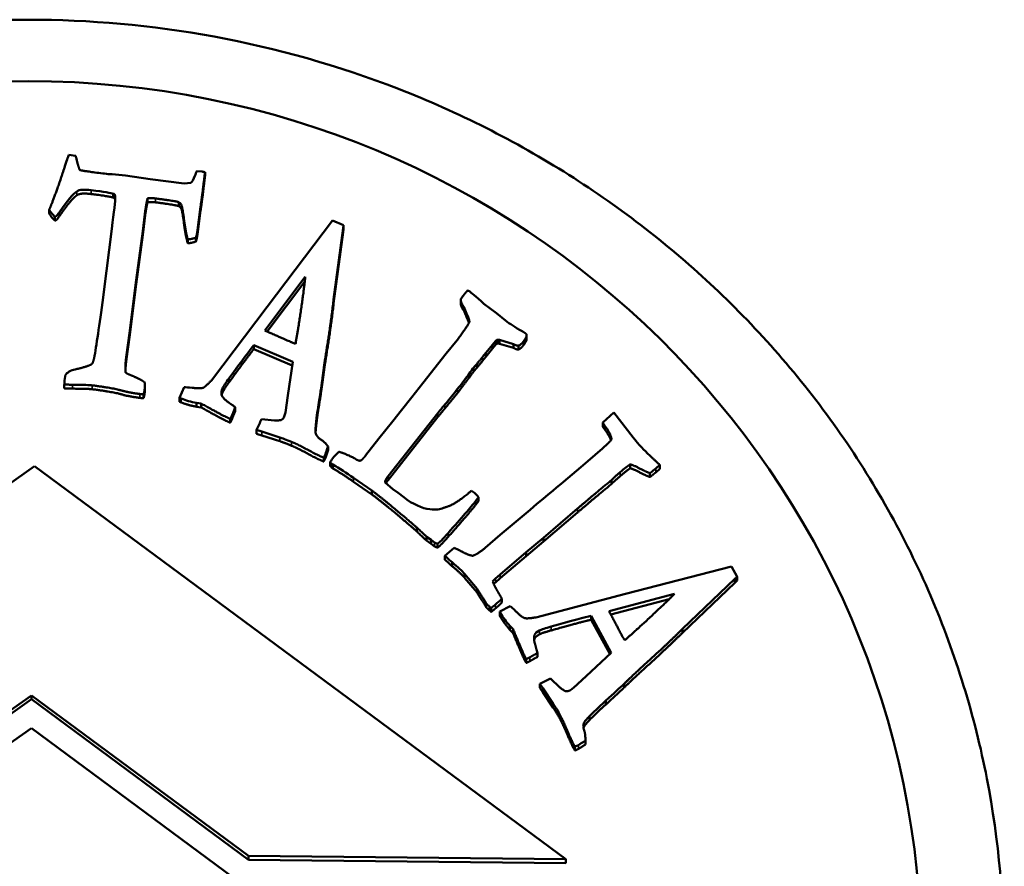
# Model space of a CAD drawing. Units: millimetres. Extents: x 503 to 3235, y 745 to 2106.
# Drawn here: x 1881 to 1903, y 1009 to 1028 of the extents above; entities that cross this region are included whole.
import ezdxf

# ---------------------------------------------------------------- set-up
doc = ezdxf.new("R2010")
doc.units = ezdxf.units.MM
doc.layers.add('Visibile (ISO)', color=7, linetype='Continuous', lineweight=50)
doc.layers.add('Visibile sottile (ISO)', color=7, linetype='Continuous', lineweight=35)

msp = doc.modelspace()

# ---------------------------------------------------------------- linework, layer by layer
at = {"layer": 'Visibile (ISO)'}
for p, q in [((1882.439, 1024.806), (1882.593, 1024.786)), ((1883.359, 1024.374), (1883.408, 1024.377)), ((1883.408, 1024.377), (1883.707, 1024.342)), ((1883.707, 1024.342), (1884.262, 1024.266)), ((1885.308, 1024.443), (1885.419, 1024.433)), ((1885.491, 1024.333), (1885.491, 1024.42)), ((1884.262, 1024.266), (1885.023, 1024.168)), ((1885.023, 1024.168), (1885.172, 1024.178)), ((1883.436, 1023.849), (1883.436, 1023.936)), ((1884.205, 1023.75), (1884.205, 1023.837)), ((1884.906, 1023.659), (1884.906, 1023.746)), ((1885.392, 1023.645), (1885.322, 1023.119)), ((1882.002, 1023.495), (1882.002, 1023.582)), ((1882.128, 1023.334), (1882.128, 1023.42)), ((1884.161, 1023.603), (1884.098, 1023.101)), ((1884.098, 1023.014), (1884.161, 1023.516)), ((1885.322, 1023.032), (1885.392, 1023.558)), ((1886.879, 1021.402), (1888.346, 1023.336)), ((1888.346, 1023.336), (1888.593, 1023.234)), ((1888.593, 1023.234), (1888.586, 1023.163)), ((1888.593, 1023.147), (1888.593, 1023.234)), ((1883.225, 1021.737), (1883.401, 1023.153)), ((1884.098, 1023.101), (1883.951, 1021.999)), ((1883.951, 1021.912), (1884.098, 1023.014)), ((1888.586, 1023.163), (1888.371, 1021.566)), ((1888.371, 1021.479), (1888.586, 1023.076)), ((1888.586, 1023.076), (1888.586, 1023.163)), ((1888.586, 1023.076), (1888.593, 1023.147)), ((1885.104, 1022.829), (1885.104, 1022.916)), ((1885.287, 1022.865), (1885.287, 1022.952)), ((1883.951, 1021.999), (1883.802, 1020.815)), ((1883.802, 1020.728), (1883.951, 1021.912)), ((1886.831, 1020.874), (1887.736, 1022.073)), ((1886.88, 1020.852), (1887.725, 1021.972)), ((1888.371, 1021.479), (1888.371, 1021.566)), ((1891.217, 1021.485), (1891.217, 1021.572)), ((1891.263, 1021.352), (1891.263, 1021.439)), ((1891.738, 1021.47), (1892.021, 1021.261)), ((1885.633, 1019.758), (1886.879, 1021.402)), ((1891.361, 1021.144), (1891.361, 1021.231)), ((1892.021, 1021.261), (1892.224, 1021.096)), ((1883.802, 1020.815), (1883.733, 1020.327)), ((1892.694, 1020.682), (1892.694, 1020.769)), ((1883.733, 1020.24), (1883.802, 1020.728)), ((1887.458, 1020.176), (1886.582, 1020.544)), ((1886.582, 1020.457), (1886.582, 1020.544)), ((1887.518, 1020.579), (1887.457, 1020.6)), ((1890.895, 1020.357), (1891.135, 1020.657)), ((1891.135, 1020.657), (1891.166, 1020.698)), ((1891.932, 1020.556), (1891.778, 1020.373)), ((1891.998, 1020.64), (1891.932, 1020.556)), ((1891.932, 1020.469), (1891.932, 1020.556)), ((1891.932, 1020.469), (1891.998, 1020.553)), ((1891.998, 1020.64), (1891.998, 1020.553)), ((1892.037, 1020.583), (1892.037, 1020.669)), ((1892.089, 1020.58), (1892.089, 1020.667)), ((1892.4, 1020.57), (1892.089, 1020.667)), ((1892.089, 1020.58), (1892.4, 1020.484)), ((1892.4, 1020.484), (1892.4, 1020.57)), ((1892.692, 1020.669), (1892.692, 1020.756)), ((1886.582, 1020.457), (1887.446, 1020.094)), ((1890.367, 1019.697), (1890.895, 1020.357)), ((1891.778, 1020.373), (1891.709, 1020.286)), ((1891.778, 1020.286), (1891.932, 1020.469)), ((1891.778, 1020.373), (1891.778, 1020.286)), ((1892.515, 1020.45), (1892.515, 1020.537)), ((1887.346, 1019.421), (1887.458, 1020.176)), ((1891.577, 1020.037), (1891.577, 1020.123)), ((1891.709, 1020.199), (1891.778, 1020.286)), ((1882.34, 1019.581), (1882.34, 1019.668)), ((1882.347, 1019.753), (1882.355, 1019.842)), ((1882.355, 1019.842), (1882.359, 1019.871)), ((1884.146, 1019.622), (1884.146, 1019.709)), ((1888.122, 1019.717), (1888.122, 1019.804)), ((1890.126, 1019.381), (1890.367, 1019.697)), ((1884.115, 1019.36), (1884.115, 1019.447)), ((1884.919, 1019.368), (1885.025, 1019.605)), ((1884.959, 1019.352), (1884.919, 1019.368)), ((1884.919, 1019.368), (1884.919, 1019.281)), ((1884.919, 1019.281), (1884.959, 1019.265)), ((1885.403, 1019.241), (1885.302, 1019.256)), ((1885.302, 1019.169), (1885.302, 1019.256)), ((1885.403, 1019.155), (1885.403, 1019.241)), ((1887.292, 1019.043), (1887.346, 1019.421)), ((1888.04, 1019.175), (1888.04, 1019.262)), ((1889.893, 1019.091), (1890.126, 1019.381)), ((1885.302, 1019.169), (1885.403, 1019.155)), ((1886.168, 1019.072), (1886.168, 1019.159)), ((1890.707, 1019.026), (1889.59, 1017.612)), ((1889.699, 1018.843), (1889.893, 1019.091)), ((1894.397, 1018.817), (1894.649, 1019.037)), ((1894.649, 1019.037), (1895.081, 1018.479)), ((1886.055, 1018.81), (1886.055, 1018.897)), ((1886.757, 1018.887), (1887.047, 1018.864)), ((1889.383, 1018.46), (1889.699, 1018.843)), ((1889.59, 1017.525), (1890.707, 1018.939)), ((1894.397, 1018.73), (1894.397, 1018.817)), ((1886.762, 1018.613), (1886.647, 1018.652)), ((1886.647, 1018.565), (1886.647, 1018.652)), ((1886.647, 1018.565), (1886.762, 1018.526)), ((1887.165, 1018.483), (1886.762, 1018.613)), ((1887.973, 1018.678), (1887.973, 1018.765)), ((1886.762, 1018.526), (1887.165, 1018.396)), ((1889.087, 1018.074), (1889.383, 1018.46)), ((1894.391, 1018.234), (1894.512, 1018.342)), ((1888.246, 1018.192), (1888.246, 1018.279)), ((1894.067, 1017.947), (1894.391, 1018.234)), ((1888.149, 1017.942), (1888.149, 1018.029)), ((1888.292, 1017.928), (1888.292, 1017.841)), ((1893.908, 1017.817), (1894.067, 1017.947)), ((1869.572, 1009.304), (1881.67, 1017.837)), ((1881.67, 1017.837), (1893.57, 1009.038)), ((1888.357, 1017.872), (1888.326, 1017.896)), ((1888.326, 1017.809), (1888.357, 1017.786)), ((1888.357, 1017.786), (1888.357, 1017.872)), ((1893.523, 1017.489), (1893.908, 1017.817)), ((1895.016, 1017.792), (1895.016, 1017.879)), ((1895.456, 1017.682), (1895.456, 1017.595)), ((1895.678, 1017.865), (1895.586, 1017.787)), ((1895.586, 1017.7), (1895.678, 1017.778)), ((1895.678, 1017.778), (1895.678, 1017.865)), ((1889.23, 1017.291), (1888.817, 1017.577)), ((1888.817, 1017.49), (1889.23, 1017.204)), ((1889.522, 1017.476), (1889.698, 1017.326)), ((1894.592, 1017.437), (1894.592, 1017.524)), ((1889.23, 1017.204), (1889.23, 1017.291)), ((1889.698, 1017.326), (1889.817, 1017.241)), ((1889.817, 1017.241), (1889.941, 1017.142)), ((1891.458, 1017.287), (1891.523, 1017.238)), ((1891.618, 1017.144), (1891.555, 1017.064)), ((1891.555, 1016.977), (1891.618, 1017.058)), ((1891.618, 1017.058), (1891.618, 1017.144)), ((1892.103, 1016.302), (1892.771, 1016.86)), ((1892.771, 1016.86), (1892.924, 1016.996)), ((1893.833, 1016.889), (1893.073, 1016.236)), ((1893.073, 1016.149), (1893.833, 1016.802)), ((1890.236, 1016.376), (1890.236, 1016.463)), ((1890.558, 1016.186), (1890.453, 1016.26)), ((1890.453, 1016.173), (1890.453, 1016.26)), ((1890.453, 1016.173), (1890.558, 1016.099)), ((1890.633, 1016.129), (1890.558, 1016.186)), ((1890.558, 1016.099), (1890.558, 1016.186)), ((1891.764, 1016.008), (1892.103, 1016.302)), ((1893.073, 1016.236), (1892.68, 1015.912)), ((1892.68, 1015.825), (1893.073, 1016.149)), ((1893.073, 1016.149), (1893.073, 1016.236)), ((1890.558, 1016.099), (1890.633, 1016.042)), ((1890.699, 1016.014), (1890.699, 1016.101)), ((1890.865, 1015.831), (1891.073, 1016.009)), ((1890.865, 1015.744), (1890.865, 1015.831)), ((1892.68, 1015.912), (1892.102, 1015.415)), ((1892.102, 1015.328), (1892.68, 1015.825)), ((1892.68, 1015.825), (1892.68, 1015.912)), ((1891.025, 1015.601), (1891.025, 1015.687)), ((1894.91, 1014.978), (1897.28, 1015.595)), ((1897.28, 1015.595), (1897.408, 1015.364)), ((1891.586, 1015.093), (1891.305, 1015.427)), ((1891.305, 1015.34), (1891.305, 1015.427)), ((1891.305, 1015.34), (1891.586, 1015.007)), ((1892.102, 1015.415), (1891.994, 1015.323)), ((1891.994, 1015.236), (1892.102, 1015.328)), ((1897.358, 1015.313), (1896.182, 1014.194)), ((1897.408, 1015.364), (1897.358, 1015.313)), ((1897.358, 1015.226), (1897.358, 1015.313)), ((1897.358, 1015.226), (1897.408, 1015.277)), ((1897.408, 1015.277), (1897.408, 1015.364)), ((1891.586, 1015.007), (1891.586, 1015.093)), ((1896.182, 1014.107), (1897.358, 1015.226)), ((1891.764, 1014.726), (1891.764, 1014.813)), ((1892.139, 1014.787), (1892.139, 1014.873)), ((1892.897, 1014.453), (1894.91, 1014.978)), ((1894.539, 1014.594), (1896.005, 1014.979)), ((1894.579, 1014.518), (1895.887, 1014.861)), ((1891.863, 1014.695), (1891.863, 1014.608)), ((1891.897, 1014.575), (1891.897, 1014.662)), ((1892.091, 1014.585), (1892.324, 1014.706)), ((1892.112, 1014.548), (1892.091, 1014.585)), ((1892.091, 1014.585), (1892.091, 1014.498)), ((1892.091, 1014.498), (1892.112, 1014.461)), ((1894.59, 1013.663), (1894.136, 1014.488)), ((1894.136, 1014.401), (1894.136, 1014.488)), ((1894.136, 1014.401), (1894.558, 1013.634)), ((1892.39, 1014.189), (1892.319, 1014.263)), ((1892.319, 1014.176), (1892.319, 1014.263)), ((1892.319, 1014.176), (1892.39, 1014.103)), ((1892.39, 1014.103), (1892.39, 1014.189)), ((1896.182, 1014.107), (1896.182, 1014.194)), ((1894.892, 1013.942), (1894.857, 1013.996)), ((1892.684, 1013.433), (1892.684, 1013.52)), ((1892.937, 1013.57), (1892.937, 1013.657)), ((1894.025, 1013.141), (1894.59, 1013.663)), ((1893.227, 1013.083), (1893.439, 1012.887)), ((1893.744, 1012.878), (1894.025, 1013.141)), ((1893.058, 1012.866), (1892.992, 1012.966)), ((1892.992, 1012.966), (1892.992, 1012.879)), ((1892.992, 1012.879), (1893.058, 1012.779)), ((1893.291, 1012.517), (1893.058, 1012.866)), ((1894.875, 1012.879), (1894.875, 1012.965)), ((1881.606, 1012.708), (1876.668, 1009.226)), ((1876.668, 1009.139), (1881.606, 1012.621)), ((1881.606, 1012.621), (1881.606, 1012.708)), ((1886.462, 1009.117), (1881.606, 1012.708)), ((1881.606, 1012.621), (1886.462, 1009.03)), ((1893.058, 1012.779), (1893.291, 1012.43)), ((1894.469, 1012.504), (1894.469, 1012.591)), ((1894.102, 1012.156), (1894.102, 1012.243)), ((1869.504, 1003.443), (1881.603, 1011.975)), ((1881.603, 1011.975), (1893.503, 1003.175)), ((1893.977, 1012.002), (1893.977, 1012.088)), ((1894.01, 1011.64), (1894.01, 1011.727)), ((1893.775, 1011.472), (1893.775, 1011.559)), ((1894.009, 1011.608), (1894.009, 1011.695)), ((1893.57, 1009.038), (1886.462, 1009.117)), ((1886.462, 1009.117), (1886.462, 1009.03)), ((1886.462, 1009.03), (1893.57, 1008.951)), ((1893.57, 1009.038), (1893.57, 1008.951))]:
    msp.add_line(p, q, dxfattribs=at)
msp.add_ellipse((1881.539, 1006.76), major_axis=(20, 0), ratio=0.984808, dxfattribs=at)
for points, degree, knots in [([(1881.539, 985.861), (1880.2, 985.861), (1878.814, 985.983), (1876.051, 986.499), (1874.674, 986.893), (1872.025, 987.937), (1870.751, 988.589), (1868.386, 990.097), (1867.295, 990.954), (1865.349, 992.791), (1864.427, 993.835), (1862.792, 996.114), (1862.078, 997.35), (1860.921, 999.934), (1860.477, 1001.284), (1859.879, 1004.003), (1859.726, 1005.371), (1859.706, 1006.697), (1859.686, 1008.056), (1859.805, 1009.459), (1860.348, 1012.242), (1860.773, 1013.622), (1861.906, 1016.26), (1862.615, 1017.519), (1864.256, 1019.84), (1865.188, 1020.9), (1867.154, 1022.751), (1868.251, 1023.608), (1870.633, 1025.114), (1871.918, 1025.763), (1874.593, 1026.804), (1875.985, 1027.197), (1878.78, 1027.711), (1880.183, 1027.832), (1882.894, 1027.832), (1884.297, 1027.711), (1887.093, 1027.197), (1888.485, 1026.804), (1891.16, 1025.763), (1892.445, 1025.114), (1894.827, 1023.608), (1895.924, 1022.751), (1897.889, 1020.9), (1898.821, 1019.84), (1900.463, 1017.519), (1901.172, 1016.26), (1902.305, 1013.622), (1902.729, 1012.242), (1903.273, 1009.459), (1903.392, 1008.056), (1903.352, 1005.371), (1903.199, 1004.003), (1902.601, 1001.284), (1902.156, 999.934), (1900.999, 997.35), (1900.286, 996.114), (1898.651, 993.835), (1897.729, 992.791), (1895.782, 990.954), (1894.691, 990.097), (1892.326, 988.589), (1891.053, 987.937), (1888.404, 986.893), (1887.026, 986.499), (1884.263, 985.983), (1882.877, 985.861), (1881.539, 985.861)], 3, [9.787602, 9.787602, 9.787602, 9.787602, 10.189141, 10.189141, 10.590679, 10.590679, 10.992218, 10.992218, 11.393756, 11.393756, 11.797452, 11.797452, 12.201148, 12.201148, 12.604844, 12.604844, 13.00854, 13.00854, 13.00854, 13.422735, 13.422735, 13.836929, 13.836929, 14.251124, 14.251124, 14.665318, 14.665318, 15.071957, 15.071957, 15.478595, 15.478595, 15.885234, 15.885234, 16.291872, 16.291872, 16.69851, 16.69851, 17.105149, 17.105149, 17.511787, 17.511787, 17.918426, 17.918426, 18.33262, 18.33262, 18.746815, 18.746815, 19.161009, 19.161009, 19.575204, 19.575204, 19.9789, 19.9789, 20.382596, 20.382596, 20.786292, 20.786292, 21.189988, 21.189988, 21.591527, 21.591527, 21.993065, 21.993065, 22.394604, 22.394604, 22.796142, 22.796142, 22.796142, 22.796142]), ([(1883.436, 1023.849), (1883.461, 1023.846), (1883.475, 1023.817), (1883.478, 1023.8)], 2, [-2, -2, -2, -1, -0.397421, -0.397421, -0.397421])]:
    msp.add_open_spline(points, degree=degree, knots=knots, dxfattribs=at)
for points, degree in [([(1882.345, 1024.527), (1882.39, 1024.664), (1882.421, 1024.757), (1882.439, 1024.806)], 3), ([(1882.593, 1024.786), (1882.604, 1024.742), (1882.611, 1024.724)], 2), ([(1882.002, 1023.582), (1882.111, 1023.816), (1882.345, 1024.527)], 2), ([(1882.611, 1024.724), (1882.655, 1024.534), (1882.685, 1024.47)], 2), ([(1882.685, 1024.47), (1882.714, 1024.454), (1883.021, 1024.414)], 2), ([(1883.021, 1024.414), (1883.147, 1024.398), (1883.259, 1024.384), (1883.359, 1024.374)], 3), ([(1885.172, 1024.178), (1885.198, 1024.198), (1885.23, 1024.255), (1885.269, 1024.35)], 3), ([(1885.269, 1024.35), (1885.278, 1024.374), (1885.291, 1024.406), (1885.308, 1024.443)], 3), ([(1885.491, 1024.42), (1885.461, 1024.162), (1885.392, 1023.645)], 2), ([(1885.392, 1023.558), (1885.461, 1024.075), (1885.491, 1024.333)], 2), ([(1885.419, 1024.433), (1885.441, 1024.43), (1885.491, 1024.42)], 2), ([(1882.621, 1023.99), (1882.542, 1023.938), (1882.413, 1023.783), (1882.233, 1023.527)], 3), ([(1882.233, 1023.44), (1882.502, 1023.825), (1882.621, 1023.903)], 2), ([(1882.942, 1024.017), (1882.786, 1024.037), (1882.679, 1024.028), (1882.621, 1023.99)], 3), ([(1882.621, 1023.903), (1882.707, 1023.961), (1882.942, 1023.93)], 2), ([(1883.436, 1023.936), (1883.389, 1023.954), (1883.224, 1023.981), (1882.942, 1024.017)], 3), ([(1882.942, 1023.93), (1883.365, 1023.876), (1883.436, 1023.849)], 2), ([(1883.401, 1023.153), (1883.453, 1023.54), (1883.48, 1023.776), (1883.482, 1023.862)], 3), ([(1883.482, 1023.862), (1883.478, 1023.897), (1883.461, 1023.933), (1883.436, 1023.936)], 2), ([(1884.205, 1023.837), (1884.173, 1023.695), (1884.161, 1023.603)], 2), ([(1884.161, 1023.516), (1884.173, 1023.608), (1884.205, 1023.75)], 2), ([(1884.383, 1023.831), (1884.314, 1023.84), (1884.205, 1023.837)], 2), ([(1884.205, 1023.75), (1884.314, 1023.753), (1884.383, 1023.744)], 2), ([(1884.906, 1023.746), (1884.848, 1023.771), (1884.383, 1023.831)], 2), ([(1884.383, 1023.744), (1884.848, 1023.684), (1884.906, 1023.659)], 2), ([(1884.966, 1023.674), (1884.95, 1023.708), (1884.93, 1023.732), (1884.906, 1023.746)], 3), ([(1884.906, 1023.659), (1884.942, 1023.637), (1884.966, 1023.587)], 2), ([(1885.104, 1022.916), (1885.059, 1023.071), (1884.983, 1023.638), (1884.966, 1023.674)], 2), ([(1882.128, 1023.42), (1882.029, 1023.523), (1882.002, 1023.582)], 2), ([(1882.002, 1023.495), (1882.029, 1023.436), (1882.128, 1023.334)], 2), ([(1882.233, 1023.527), (1882.158, 1023.417), (1882.128, 1023.42)], 2), ([(1882.128, 1023.334), (1882.158, 1023.33), (1882.233, 1023.44)], 2), ([(1884.966, 1023.587), (1884.983, 1023.551), (1885.059, 1022.984), (1885.104, 1022.829)], 2), ([(1885.322, 1023.119), (1885.309, 1023.022), (1885.287, 1022.952)], 2), ([(1885.287, 1022.865), (1885.309, 1022.935), (1885.322, 1023.032)], 2), ([(1885.287, 1022.952), (1885.182, 1022.918), (1885.104, 1022.916)], 2), ([(1885.104, 1022.829), (1885.182, 1022.831), (1885.287, 1022.865)], 2), ([(1887.736, 1022.073), (1887.712, 1021.83), (1887.579, 1020.918), (1887.518, 1020.579)], 2), ([(1883.017, 1020.308), (1883.069, 1020.607), (1883.138, 1021.083), (1883.225, 1021.737)], 3), ([(1891.217, 1021.576), (1891.274, 1021.656), (1891.306, 1021.696)], 2), ([(1891.306, 1021.696), (1891.324, 1021.719), (1891.367, 1021.767)], 2), ([(1891.367, 1021.767), (1891.394, 1021.768), (1891.415, 1021.752)], 2), ([(1891.415, 1021.752), (1891.445, 1021.73), (1891.552, 1021.636), (1891.738, 1021.47)], 3), ([(1888.371, 1021.566), (1888.312, 1021.056), (1888.158, 1020.107), (1888.122, 1019.804)], 2), ([(1888.122, 1019.717), (1888.158, 1020.02), (1888.312, 1020.97), (1888.371, 1021.479)], 2), ([(1891.263, 1021.439), (1891.215, 1021.518), (1891.217, 1021.576)], 2), ([(1891.217, 1021.485), (1891.217, 1021.428), (1891.263, 1021.352)], 2), ([(1891.32, 1021.332), (1891.296, 1021.398), (1891.263, 1021.439)], 2), ([(1891.166, 1020.698), (1891.4, 1021.024), (1891.42, 1021.105), (1891.361, 1021.231)], 2), ([(1891.263, 1021.352), (1891.296, 1021.311), (1891.32, 1021.245)], 2), ([(1891.361, 1021.231), (1891.353, 1021.242), (1891.32, 1021.332)], 2), ([(1891.32, 1021.245), (1891.353, 1021.155), (1891.361, 1021.144)], 2), ([(1891.361, 1021.144), (1891.389, 1021.085), (1891.401, 1021.044)], 2), ([(1892.224, 1021.096), (1892.315, 1021.027), (1892.438, 1020.947), (1892.593, 1020.858)], 3), ([(1887.457, 1020.6), (1887.362, 1020.64), (1886.831, 1020.874)], 2), ([(1892.593, 1020.858), (1892.66, 1020.818), (1892.67, 1020.811)], 2), ([(1892.67, 1020.811), (1892.701, 1020.787), (1892.692, 1020.756)], 2), ([(1886.582, 1020.544), (1886.502, 1020.445), (1886.32, 1020.2), (1886.034, 1019.809)], 3), ([(1892.037, 1020.669), (1892.014, 1020.654), (1891.998, 1020.64)], 2), ([(1891.998, 1020.553), (1892.014, 1020.568), (1892.037, 1020.583)], 2), ([(1892.089, 1020.667), (1892.074, 1020.668), (1892.037, 1020.669)], 2), ([(1892.037, 1020.583), (1892.074, 1020.581), (1892.089, 1020.58)], 2), ([(1892.515, 1020.537), (1892.486, 1020.527), (1892.4, 1020.57)], 2), ([(1892.617, 1020.625), (1892.582, 1020.581), (1892.548, 1020.551), (1892.515, 1020.537)], 3), ([(1892.692, 1020.756), (1892.683, 1020.709), (1892.617, 1020.625)], 2), ([(1892.617, 1020.539), (1892.683, 1020.623), (1892.692, 1020.669)], 2), ([(1892.692, 1020.669), (1892.694, 1020.676), (1892.694, 1020.682)], 2), ([(1883.733, 1020.327), (1883.698, 1020.07), (1883.711, 1019.936)], 2), ([(1886.034, 1019.722), (1886.462, 1020.309), (1886.582, 1020.457)], 2), ([(1892.4, 1020.484), (1892.486, 1020.44), (1892.515, 1020.45)], 2), ([(1892.515, 1020.45), (1892.565, 1020.471), (1892.617, 1020.539)], 2), ([(1882.585, 1020.005), (1882.854, 1020.064), (1882.963, 1020.127)], 2), ([(1882.963, 1020.127), (1882.998, 1020.195), (1883.017, 1020.308)], 2), ([(1883.708, 1019.975), (1883.712, 1020.086), (1883.733, 1020.24)], 2), ([(1891.577, 1020.123), (1891.555, 1020.1), (1891.534, 1020.076), (1891.513, 1020.049)], 3), ([(1891.709, 1020.286), (1891.699, 1020.272), (1891.577, 1020.123)], 2), ([(1891.577, 1020.037), (1891.699, 1020.185), (1891.709, 1020.199)], 2), ([(1882.359, 1019.871), (1882.406, 1019.939), (1882.481, 1019.984), (1882.585, 1020.005)], 3), ([(1883.711, 1019.936), (1883.746, 1019.906), (1883.849, 1019.867)], 2), ([(1891.39, 1019.885), (1891.299, 1019.764), (1891.219, 1019.659), (1891.149, 1019.569)], 3), ([(1891.513, 1020.049), (1891.488, 1020.017), (1891.448, 1019.963), (1891.39, 1019.885)], 3), ([(1891.39, 1019.798), (1891.476, 1019.915), (1891.513, 1019.962)], 2), ([(1891.513, 1019.962), (1891.545, 1020.002), (1891.577, 1020.037)], 2), ([(1882.34, 1019.668), (1882.343, 1019.723), (1882.347, 1019.753)], 2), ([(1882.526, 1019.661), (1882.383, 1019.663), (1882.34, 1019.668)], 2), ([(1883.849, 1019.867), (1883.87, 1019.86), (1884.025, 1019.784)], 2), ([(1884.025, 1019.784), (1884.095, 1019.75), (1884.146, 1019.709)], 2), ([(1884.146, 1019.709), (1884.141, 1019.572), (1884.137, 1019.543)], 2), ([(1885.202, 1019.592), (1885.399, 1019.57), (1885.509, 1019.621), (1885.633, 1019.758)], 2), ([(1886.034, 1019.809), (1885.953, 1019.701), (1885.904, 1019.625), (1885.885, 1019.58)], 3), ([(1885.885, 1019.494), (1885.913, 1019.56), (1886.034, 1019.722)], 2), ([(1888.122, 1019.804), (1888.105, 1019.682), (1888.077, 1019.502), (1888.04, 1019.262)], 3), ([(1888.04, 1019.175), (1888.096, 1019.535), (1888.122, 1019.717)], 2), ([(1891.149, 1019.483), (1891.254, 1019.617), (1891.39, 1019.798)], 2), ([(1882.34, 1019.581), (1882.383, 1019.576), (1882.526, 1019.574)], 2), ([(1882.964, 1019.647), (1882.915, 1019.654), (1882.77, 1019.658), (1882.526, 1019.661)], 3), ([(1882.526, 1019.574), (1882.891, 1019.57), (1882.964, 1019.561)], 2), ([(1884.029, 1019.454), (1883.773, 1019.487), (1883.43, 1019.587), (1882.964, 1019.647)], 2), ([(1882.964, 1019.561), (1883.43, 1019.5), (1883.773, 1019.4), (1884.029, 1019.367)], 2), ([(1884.115, 1019.447), (1884.063, 1019.45), (1884.029, 1019.454)], 2), ([(1884.137, 1019.543), (1884.132, 1019.509), (1884.115, 1019.447)], 2), ([(1884.115, 1019.36), (1884.132, 1019.422), (1884.137, 1019.456)], 2), ([(1884.137, 1019.456), (1884.141, 1019.485), (1884.146, 1019.622)], 2), ([(1885.025, 1019.605), (1885.06, 1019.606), (1885.119, 1019.602), (1885.202, 1019.592)], 3), ([(1885.885, 1019.58), (1885.859, 1019.52), (1885.851, 1019.473), (1885.861, 1019.438)], 3), ([(1885.863, 1019.432), (1885.87, 1019.46), (1885.885, 1019.494)], 2), ([(1891.149, 1019.569), (1891.066, 1019.464), (1890.971, 1019.347), (1890.863, 1019.218)], 3), ([(1890.863, 1019.131), (1891.025, 1019.325), (1891.149, 1019.483)], 2), ([(1884.029, 1019.367), (1884.063, 1019.363), (1884.115, 1019.36)], 2), ([(1885.302, 1019.256), (1885.177, 1019.277), (1885.062, 1019.309), (1884.959, 1019.352)], 3), ([(1884.959, 1019.265), (1885.114, 1019.201), (1885.302, 1019.169)], 2), ([(1886.055, 1018.897), (1885.912, 1018.956), (1885.403, 1019.241)], 2), ([(1885.861, 1019.438), (1885.886, 1019.354), (1886.021, 1019.266)], 2), ([(1886.021, 1019.266), (1886.042, 1019.248), (1886.168, 1019.159)], 2), ([(1888.04, 1019.262), (1888.017, 1019.134), (1887.994, 1018.968), (1887.973, 1018.765)], 3), ([(1885.403, 1019.155), (1885.912, 1018.87), (1886.055, 1018.81)], 2), ([(1886.168, 1019.159), (1886.116, 1019.028), (1886.095, 1018.978)], 2), ([(1886.095, 1018.891), (1886.116, 1018.942), (1886.168, 1019.072)], 2), ([(1887.265, 1018.948), (1887.277, 1018.977), (1887.286, 1019.008), (1887.292, 1019.043)], 3), ([(1887.973, 1018.678), (1888.005, 1018.983), (1888.04, 1019.175)], 2), ([(1890.863, 1019.218), (1890.822, 1019.171), (1890.77, 1019.106), (1890.707, 1019.026)], 3), ([(1890.707, 1018.939), (1890.802, 1019.06), (1890.863, 1019.131)], 2), ([(1886.095, 1018.978), (1886.078, 1018.938), (1886.055, 1018.897)], 2), ([(1886.055, 1018.81), (1886.078, 1018.852), (1886.095, 1018.891)], 2), ([(1886.647, 1018.652), (1886.683, 1018.735), (1886.72, 1018.813), (1886.757, 1018.887)], 3), ([(1887.047, 1018.864), (1887.18, 1018.859), (1887.206, 1018.876)], 2), ([(1887.206, 1018.876), (1887.232, 1018.893), (1887.252, 1018.917), (1887.265, 1018.948)], 3), ([(1894.444, 1018.744), (1894.423, 1018.772), (1894.408, 1018.796), (1894.397, 1018.817)], 3), ([(1887.973, 1018.765), (1887.959, 1018.601), (1887.972, 1018.567)], 2), ([(1887.967, 1018.595), (1887.969, 1018.631), (1887.973, 1018.678)], 2), ([(1887.972, 1018.567), (1887.99, 1018.5), (1888.166, 1018.386), (1888.246, 1018.279)], 2), ([(1894.397, 1018.73), (1894.413, 1018.699), (1894.444, 1018.658)], 2), ([(1894.595, 1018.436), (1894.583, 1018.56), (1894.444, 1018.744)], 2), ([(1894.444, 1018.658), (1894.546, 1018.521), (1894.58, 1018.418)], 2), ([(1887.43, 1018.382), (1887.311, 1018.432), (1887.222, 1018.465), (1887.165, 1018.483)], 3), ([(1887.165, 1018.396), (1887.251, 1018.37), (1887.43, 1018.295)], 2), ([(1888.149, 1018.029), (1887.982, 1018.098), (1887.593, 1018.315), (1887.43, 1018.382)], 2), ([(1894.512, 1018.342), (1894.538, 1018.37), (1894.595, 1018.436)], 2), ([(1895.081, 1018.479), (1895.133, 1018.411), (1895.167, 1018.369), (1895.182, 1018.352)], 3), ([(1895.182, 1018.352), (1895.246, 1018.279), (1895.356, 1018.169), (1895.512, 1018.021)], 3), ([(1887.43, 1018.295), (1887.593, 1018.228), (1887.982, 1018.011), (1888.149, 1017.942)], 2), ([(1888.246, 1018.279), (1888.222, 1018.2), (1888.202, 1018.142), (1888.186, 1018.105)], 3), ([(1888.186, 1018.019), (1888.21, 1018.073), (1888.246, 1018.192)], 2), ([(1888.333, 1017.987), (1888.398, 1018.07), (1888.45, 1018.127), (1888.489, 1018.159)], 3), ([(1888.489, 1018.159), (1888.571, 1018.139), (1888.832, 1018.021), (1888.853, 1018.005)], 2), ([(1888.186, 1018.105), (1888.179, 1018.087), (1888.166, 1018.062), (1888.149, 1018.029)], 3), ([(1888.149, 1017.942), (1888.175, 1017.991), (1888.186, 1018.019)], 2), ([(1888.292, 1017.928), (1888.307, 1017.952), (1888.321, 1017.972), (1888.333, 1017.987)], 3), ([(1888.326, 1017.896), (1888.316, 1017.903), (1888.292, 1017.928)], 2), ([(1888.853, 1018.005), (1888.928, 1017.948), (1888.984, 1017.965)], 2), ([(1888.984, 1017.965), (1889.05, 1018.027), (1889.087, 1018.074)], 2), ([(1895.512, 1018.021), (1895.643, 1017.897), (1895.678, 1017.865)], 2), ([(1888.292, 1017.841), (1888.316, 1017.817), (1888.326, 1017.809)], 2), ([(1888.817, 1017.577), (1888.657, 1017.688), (1888.504, 1017.786), (1888.357, 1017.872)], 3), ([(1888.357, 1017.786), (1888.577, 1017.656), (1888.817, 1017.49)], 2), ([(1894.792, 1017.705), (1894.665, 1017.597), (1894.592, 1017.524)], 2), ([(1895.016, 1017.879), (1894.96, 1017.843), (1894.885, 1017.785), (1894.792, 1017.705)], 3), ([(1894.792, 1017.618), (1894.932, 1017.738), (1895.016, 1017.792)], 2), ([(1895.456, 1017.682), (1895.349, 1017.72), (1895.111, 1017.848), (1895.016, 1017.879)], 2), ([(1895.016, 1017.792), (1895.111, 1017.761), (1895.349, 1017.633), (1895.456, 1017.595)], 2), ([(1895.586, 1017.787), (1895.554, 1017.759), (1895.51, 1017.724), (1895.456, 1017.682)], 3), ([(1895.456, 1017.595), (1895.537, 1017.658), (1895.586, 1017.7)], 2), ([(1889.59, 1017.612), (1889.519, 1017.521), (1889.522, 1017.476)], 2), ([(1889.544, 1017.458), (1889.561, 1017.487), (1889.59, 1017.525)], 2), ([(1892.924, 1016.996), (1893.311, 1017.314), (1893.51, 1017.478), (1893.523, 1017.489)], 3), ([(1894.592, 1017.524), (1894.097, 1017.114), (1893.833, 1016.889)], 2), ([(1894.592, 1017.437), (1894.665, 1017.51), (1894.792, 1017.618)], 2), ([(1890.236, 1016.463), (1890.201, 1016.494), (1889.554, 1017.044), (1889.23, 1017.291)], 2), ([(1890.832, 1016.905), (1890.972, 1016.944), (1891.214, 1017.087), (1891.458, 1017.287)], 2), ([(1891.523, 1017.238), (1891.555, 1017.214), (1891.587, 1017.183), (1891.618, 1017.144)], 3), ([(1893.833, 1016.802), (1894.097, 1017.027), (1894.592, 1017.437)], 2), ([(1889.23, 1017.204), (1889.554, 1016.958), (1890.201, 1016.408), (1890.236, 1016.376)], 2), ([(1889.941, 1017.142), (1890.152, 1016.982), (1890.348, 1016.892), (1890.526, 1016.875)], 3), ([(1891.555, 1017.064), (1891.443, 1016.92), (1891.236, 1016.679), (1890.934, 1016.34)], 3), ([(1890.526, 1016.875), (1890.659, 1016.86), (1890.761, 1016.87), (1890.832, 1016.905)], 3), ([(1890.934, 1016.253), (1891.387, 1016.762), (1891.555, 1016.977)], 2), ([(1890.453, 1016.26), (1890.436, 1016.273), (1890.236, 1016.463)], 2), ([(1890.236, 1016.376), (1890.436, 1016.186), (1890.453, 1016.173)], 2), ([(1890.934, 1016.34), (1890.813, 1016.203), (1890.734, 1016.124), (1890.699, 1016.101)], 3), ([(1890.699, 1016.014), (1890.752, 1016.048), (1890.934, 1016.253)], 2), ([(1890.699, 1016.101), (1890.644, 1016.121), (1890.633, 1016.129)], 2), ([(1890.633, 1016.042), (1890.644, 1016.034), (1890.699, 1016.014)], 2), ([(1891.073, 1016.009), (1891.109, 1015.994), (1891.162, 1015.968), (1891.232, 1015.931)], 3), ([(1891.232, 1015.931), (1891.385, 1015.848), (1891.485, 1015.832)], 2), ([(1891.485, 1015.832), (1891.607, 1015.874), (1891.764, 1016.008)], 2), ([(1891.025, 1015.687), (1890.943, 1015.759), (1890.889, 1015.807), (1890.865, 1015.831)], 3), ([(1890.865, 1015.744), (1890.902, 1015.709), (1891.025, 1015.601)], 2), ([(1891.305, 1015.427), (1891.247, 1015.493), (1891.154, 1015.58), (1891.025, 1015.687)], 3), ([(1891.025, 1015.601), (1891.218, 1015.439), (1891.305, 1015.34)], 2), ([(1891.994, 1015.323), (1891.972, 1015.304), (1891.932, 1015.258)], 2), ([(1891.932, 1015.258), (1891.994, 1015.115), (1892.06, 1015.008)], 2), ([(1891.764, 1014.813), (1891.742, 1014.845), (1891.586, 1015.093)], 2), ([(1891.958, 1015.2), (1891.98, 1015.224), (1891.994, 1015.236)], 2), ([(1891.586, 1015.007), (1891.742, 1014.758), (1891.764, 1014.726)], 2), ([(1891.797, 1014.756), (1891.783, 1014.772), (1891.764, 1014.813)], 2), ([(1892.139, 1014.873), (1892.084, 1014.819), (1892.037, 1014.775), (1891.997, 1014.742)], 3), ([(1892.06, 1015.008), (1892.071, 1014.99), (1892.139, 1014.873)], 2), ([(1896.005, 1014.979), (1895.833, 1014.804), (1895.153, 1014.171), (1894.892, 1013.942)], 2), ([(1891.764, 1014.726), (1891.783, 1014.686), (1891.797, 1014.67)], 2), ([(1891.863, 1014.695), (1891.802, 1014.75), (1891.797, 1014.756)], 2), ([(1891.797, 1014.67), (1891.802, 1014.663), (1891.863, 1014.608)], 2), ([(1891.897, 1014.662), (1891.877, 1014.684), (1891.863, 1014.695)], 2), ([(1891.863, 1014.608), (1891.877, 1014.598), (1891.897, 1014.575)], 2), ([(1891.997, 1014.742), (1891.976, 1014.724), (1891.942, 1014.697), (1891.897, 1014.662)], 3), ([(1891.897, 1014.575), (1891.965, 1014.628), (1891.997, 1014.655)], 2), ([(1891.997, 1014.655), (1892.056, 1014.705), (1892.139, 1014.787)], 2), ([(1892.324, 1014.706), (1892.351, 1014.685), (1892.395, 1014.646), (1892.454, 1014.587)], 3), ([(1894.857, 1013.996), (1894.807, 1014.086), (1894.539, 1014.594)], 2), ([(1892.319, 1014.263), (1892.235, 1014.356), (1892.166, 1014.451), (1892.112, 1014.548)], 3), ([(1892.112, 1014.461), (1892.193, 1014.316), (1892.319, 1014.176)], 2), ([(1892.454, 1014.587), (1892.594, 1014.45), (1892.713, 1014.422), (1892.897, 1014.453)], 2), ([(1894.136, 1014.488), (1894.011, 1014.459), (1893.713, 1014.379), (1893.242, 1014.248)], 3), ([(1893.242, 1014.161), (1893.948, 1014.358), (1894.136, 1014.401)], 2), ([(1892.684, 1013.52), (1892.609, 1013.654), (1892.39, 1014.189)], 2), ([(1892.981, 1014.16), (1892.923, 1014.129), (1892.887, 1014.097), (1892.873, 1014.063)], 3), ([(1893.242, 1014.248), (1893.111, 1014.212), (1893.024, 1014.183), (1892.981, 1014.16)], 3), ([(1892.981, 1014.073), (1893.045, 1014.108), (1893.242, 1014.161)], 2), ([(1896.182, 1014.194), (1895.814, 1013.83), (1895.094, 1013.181), (1894.875, 1012.965)], 2), ([(1892.39, 1014.103), (1892.609, 1013.567), (1892.684, 1013.433)], 2), ([(1892.873, 1014.063), (1892.839, 1013.982), (1892.89, 1013.83)], 2), ([(1892.863, 1013.941), (1892.866, 1013.96), (1892.873, 1013.976)], 2), ([(1892.873, 1013.976), (1892.894, 1014.026), (1892.981, 1014.073)], 2), ([(1894.875, 1012.879), (1895.094, 1013.094), (1895.814, 1013.744), (1896.182, 1014.107)], 2), ([(1892.89, 1013.83), (1892.895, 1013.804), (1892.937, 1013.657)], 2), ([(1892.765, 1013.559), (1892.727, 1013.539), (1892.684, 1013.52)], 2), ([(1892.937, 1013.657), (1892.814, 1013.586), (1892.765, 1013.559)], 2), ([(1892.765, 1013.473), (1892.814, 1013.499), (1892.937, 1013.57)], 2), ([(1892.684, 1013.433), (1892.727, 1013.452), (1892.765, 1013.473)], 2), ([(1892.992, 1012.966), (1893.073, 1013.009), (1893.151, 1013.048), (1893.227, 1013.083)], 3), ([(1893.439, 1012.887), (1893.541, 1012.802), (1893.572, 1012.799)], 2), ([(1893.663, 1012.82), (1893.691, 1012.835), (1893.718, 1012.854), (1893.744, 1012.878)], 3), ([(1894.875, 1012.965), (1894.784, 1012.881), (1894.649, 1012.756), (1894.469, 1012.591)], 3), ([(1894.469, 1012.504), (1894.739, 1012.752), (1894.875, 1012.879)], 2), ([(1893.572, 1012.799), (1893.602, 1012.796), (1893.633, 1012.803), (1893.663, 1012.82)], 3), ([(1893.435, 1012.275), (1893.373, 1012.387), (1893.325, 1012.468), (1893.291, 1012.517)], 3), ([(1893.291, 1012.43), (1893.342, 1012.356), (1893.435, 1012.189)], 2), ([(1894.469, 1012.591), (1894.369, 1012.505), (1894.247, 1012.389), (1894.102, 1012.243)], 3), ([(1894.102, 1012.156), (1894.319, 1012.375), (1894.469, 1012.504)], 2), ([(1893.775, 1011.559), (1893.688, 1011.715), (1893.52, 1012.123), (1893.435, 1012.275)], 2), ([(1893.435, 1012.189), (1893.52, 1012.036), (1893.688, 1011.628), (1893.775, 1011.472)], 2), ([(1894.102, 1012.243), (1893.987, 1012.123), (1893.977, 1012.088)], 2), ([(1893.977, 1012.088), (1893.948, 1012.025), (1894.014, 1011.828), (1894.009, 1011.695)], 2), ([(1893.968, 1011.976), (1893.971, 1011.989), (1893.977, 1012.002)], 2), ([(1893.977, 1012.002), (1893.987, 1012.036), (1894.102, 1012.156)], 2), ([(1893.853, 1011.596), (1893.835, 1011.586), (1893.809, 1011.574), (1893.775, 1011.559)], 3), ([(1893.775, 1011.472), (1893.827, 1011.495), (1893.853, 1011.509)], 2), ([(1894.009, 1011.695), (1893.94, 1011.648), (1893.888, 1011.615), (1893.853, 1011.596)], 3), ([(1893.853, 1011.509), (1893.906, 1011.537), (1894.009, 1011.608)], 2), ([(1894.009, 1011.608), (1894.01, 1011.624), (1894.01, 1011.64)], 2)]:
    msp.add_open_spline(points, degree=degree, dxfattribs=at)
at = {"layer": 'Visibile sottile (ISO)'}
for p, q in [((1882.621, 1023.903), (1882.621, 1023.99)), ((1882.942, 1023.93), (1882.942, 1024.017)), ((1884.383, 1023.744), (1884.383, 1023.831)), ((1884.966, 1023.587), (1884.966, 1023.674)), ((1885.392, 1023.558), (1885.392, 1023.645)), ((1882.233, 1023.44), (1882.233, 1023.527)), ((1884.161, 1023.516), (1884.161, 1023.603)), ((1884.098, 1023.014), (1884.098, 1023.101)), ((1885.322, 1023.032), (1885.322, 1023.119)), ((1883.951, 1021.912), (1883.951, 1021.999)), ((1891.32, 1021.245), (1891.32, 1021.332)), ((1883.802, 1020.728), (1883.802, 1020.815)), ((1892.617, 1020.539), (1892.617, 1020.625)), ((1883.733, 1020.24), (1883.733, 1020.327)), ((1891.709, 1020.199), (1891.709, 1020.286)), ((1891.39, 1019.798), (1891.39, 1019.885)), ((1891.513, 1019.962), (1891.513, 1020.049)), ((1886.034, 1019.722), (1886.034, 1019.809)), ((1882.526, 1019.574), (1882.526, 1019.661)), ((1882.964, 1019.561), (1882.964, 1019.647)), ((1884.029, 1019.367), (1884.029, 1019.454)), ((1884.137, 1019.456), (1884.137, 1019.543)), ((1885.885, 1019.494), (1885.885, 1019.58)), ((1891.149, 1019.483), (1891.149, 1019.569)), ((1884.959, 1019.265), (1884.959, 1019.352)), ((1890.707, 1018.939), (1890.707, 1019.026)), ((1890.863, 1019.131), (1890.863, 1019.218)), ((1886.095, 1018.891), (1886.095, 1018.978)), ((1886.762, 1018.526), (1886.762, 1018.613)), ((1894.444, 1018.658), (1894.444, 1018.744)), ((1887.165, 1018.396), (1887.165, 1018.483)), ((1887.43, 1018.295), (1887.43, 1018.382)), ((1888.186, 1018.019), (1888.186, 1018.105)), ((1888.326, 1017.809), (1888.326, 1017.896)), ((1894.792, 1017.618), (1894.792, 1017.705)), ((1895.586, 1017.7), (1895.586, 1017.787)), ((1888.817, 1017.49), (1888.817, 1017.577)), ((1889.59, 1017.525), (1889.59, 1017.612)), ((1891.555, 1016.977), (1891.555, 1017.064)), ((1893.833, 1016.802), (1893.833, 1016.889)), ((1890.934, 1016.253), (1890.934, 1016.34)), ((1890.633, 1016.042), (1890.633, 1016.129)), ((1891.994, 1015.236), (1891.994, 1015.323)), ((1892.102, 1015.328), (1892.102, 1015.415)), ((1891.797, 1014.67), (1891.797, 1014.756)), ((1891.997, 1014.655), (1891.997, 1014.742)), ((1892.112, 1014.461), (1892.112, 1014.548)), ((1892.981, 1014.073), (1892.981, 1014.16)), ((1893.242, 1014.161), (1893.242, 1014.248)), ((1892.873, 1013.976), (1892.873, 1014.063)), ((1892.765, 1013.473), (1892.765, 1013.559)), ((1893.058, 1012.779), (1893.058, 1012.866)), ((1893.291, 1012.43), (1893.291, 1012.517)), ((1893.435, 1012.189), (1893.435, 1012.275)), ((1893.853, 1011.509), (1893.853, 1011.596))]:
    msp.add_line(p, q, dxfattribs=at)

doc.saveas('drawing.dxf')
